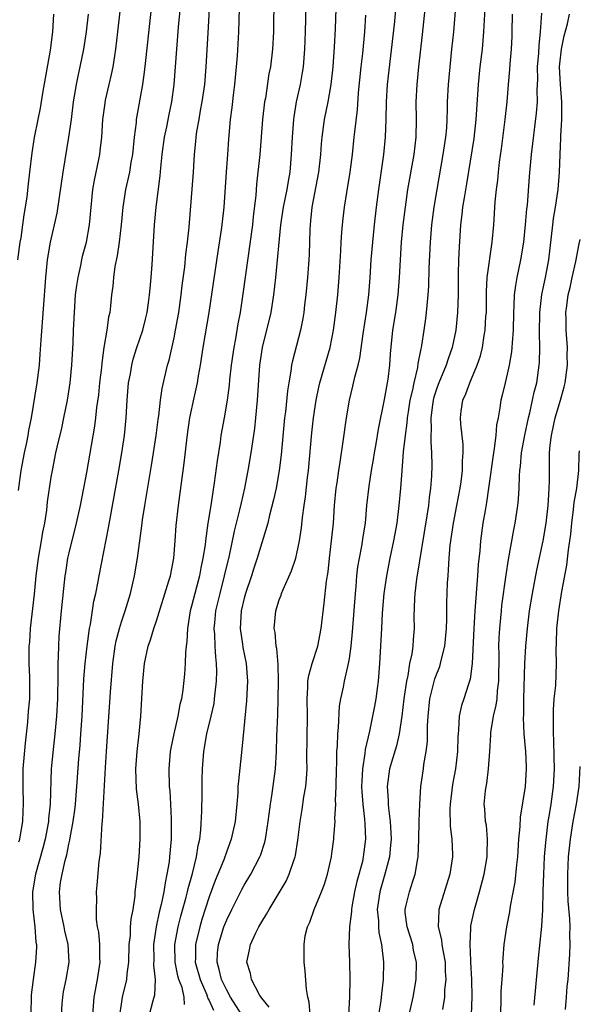
# Model space of a CAD drawing. Units: inches. Extents: x 2643000 to 2646000, y 1512000 to 1515000.
# Drawn here: x 2644561 to 2644625, y 1512888 to 1513000 of the extents above; entities that cross this region are included whole.
import ezdxf

# ---------------------------------------------------------------- set-up
doc = ezdxf.new("R2010")
doc.units = ezdxf.units.IN
doc.header["$MEASUREMENT"] = 0
doc.layers.add('LD26431512_2ft', color=80, linetype='Continuous')

msp = doc.modelspace()

# ---------------------------------------------------------------- linework, layer by layer
at = {"layer": 'LD26431512_2ft'}
for points, elevation in [([(2644576.78, 1513005.22), (2644575.73, 1512995.73), (2644575.6, 1512994.4), (2644575.39, 1512993), (2644574.69, 1512989), (2644574.67, 1512988.67), (2644574.46, 1512987), (2644574.26, 1512985), (2644574.08, 1512984.08), (2644573.91, 1512983), (2644573.48, 1512981), (2644573.16, 1512979), (2644572.97, 1512977), (2644572.75, 1512975), (2644572.53, 1512973.47), (2644572.25, 1512972.25), (2644572.08, 1512971), (2644572.01, 1512969.99), (2644571.88, 1512969), (2644571.76, 1512967.76), (2644571.66, 1512967), (2644571.52, 1512966.48), (2644571.33, 1512965), (2644571, 1512963), (2644570.76, 1512961.24), (2644570.72, 1512960.72), (2644570.51, 1512959), (2644570.38, 1512957.62), (2644570.17, 1512956.17), (2644570.06, 1512955), (2644569.94, 1512954.06), (2644569, 1512948.79), (2644568.28, 1512945), (2644567.85, 1512943), (2644567, 1512939.64), (2644566.86, 1512939), (2644566.61, 1512937.39), (2644566.56, 1512937), (2644566.14, 1512933), (2644565.88, 1512930.12), (2644565.82, 1512929), (2644565.8, 1512927.8), (2644565.74, 1512927), (2644565.76, 1512925.76), (2644565.73, 1512925), (2644565.72, 1512923.72), (2644565.7, 1512923), (2644565.6, 1512921), (2644565.41, 1512919), (2644565.2, 1512917.2), (2644565, 1512915), (2644564.87, 1512911), (2644564.69, 1512909.31), (2644564.67, 1512909), (2644564.3, 1512907), (2644564.03, 1512905.97), (2644563.19, 1512903), (2644562.87, 1512901), (2644562.88, 1512899), (2644563.11, 1512897), (2644563.25, 1512895.25), (2644563.3, 1512895), (2644563.3, 1512894.7), (2644563.21, 1512893), (2644562.92, 1512891), (2644562.72, 1512889.28), (2644562.67, 1512887)], 9992), ([(2644569.73, 1512887), (2644569.9, 1512889), (2644570.29, 1512891), (2644570.56, 1512893), (2644570.53, 1512893.47), (2644570.52, 1512895), (2644570.41, 1512896.41), (2644570.29, 1512897), (2644570.17, 1512897.83), (2644570.14, 1512899), (2644570.19, 1512900.19), (2644570.17, 1512901), (2644570.25, 1512901.75), (2644570.45, 1512904.45), (2644570.6, 1512905.4), (2644570.81, 1512908.81), (2644570.84, 1512909), (2644571.17, 1512915.17), (2644571.28, 1512917), (2644571.75, 1512923.75), (2644572.02, 1512927), (2644572.3, 1512929), (2644572.41, 1512929.59), (2644572.77, 1512931), (2644573, 1512931.76), (2644573.42, 1512933), (2644574.02, 1512935), (2644574.48, 1512937), (2644574.82, 1512939), (2644575.31, 1512942.69), (2644575.39, 1512943.39), (2644575.65, 1512945), (2644575.86, 1512946.14), (2644576.44, 1512949.56), (2644576.67, 1512951), (2644576.96, 1512953), (2644577.18, 1512954.82), (2644577.25, 1512955.25), (2644577.45, 1512957), (2644577.64, 1512958.36), (2644578.26, 1512961), (2644578.44, 1512961.56), (2644579, 1512964.1), (2644579.18, 1512965), (2644579.53, 1512967), (2644579.81, 1512969), (2644579.93, 1512970.07), (2644580.22, 1512972.22), (2644580.36, 1512973.64), (2644580.54, 1512975), (2644580.71, 1512976.71), (2644581.21, 1512983), (2644581.34, 1512985), (2644581.5, 1512986.5), (2644581.53, 1512987), (2644581.61, 1512987.61), (2644581.86, 1512989), (2644582.03, 1512990.03), (2644582.22, 1512991), (2644582.5, 1512993), (2644582.68, 1512995), (2644582.88, 1512998.88), (2644583.23, 1513005)], 9996), ([(2644597.58, 1513005), (2644597.36, 1512999.36), (2644597.25, 1512997.25), (2644597.09, 1512995), (2644596.87, 1512993), (2644596.53, 1512991), (2644596.12, 1512989), (2644595.84, 1512987), (2644595.77, 1512986.23), (2644595.69, 1512985), (2644595.48, 1512983), (2644594.71, 1512979), (2644594.57, 1512977.43), (2644594.51, 1512977), (2644594.48, 1512976.48), (2644594.4, 1512973.6), (2644594.37, 1512973), (2644594.23, 1512971), (2644594.04, 1512969), (2644593.89, 1512967.89), (2644593.79, 1512967), (2644593.69, 1512966.31), (2644593.42, 1512965), (2644592.5, 1512961.5), (2644592.4, 1512961), (2644592.33, 1512960.33), (2644592.08, 1512959), (2644591.93, 1512958.07), (2644591.69, 1512955.69), (2644591.6, 1512955), (2644591.23, 1512950.77), (2644591, 1512949), (2644590.63, 1512947), (2644590.35, 1512945.65), (2644589.9, 1512943.9), (2644589.7, 1512943), (2644588.49, 1512939), (2644588.11, 1512937.89), (2644587.84, 1512937), (2644587.15, 1512935), (2644587, 1512934.46), (2644586.65, 1512933), (2644586.53, 1512931), (2644586.8, 1512929.2), (2644586.84, 1512928.84), (2644587.23, 1512927), (2644587.38, 1512925), (2644587.25, 1512922.75), (2644586.74, 1512917.26), (2644586.34, 1512913.66), (2644586.29, 1512913), (2644586.26, 1512912.26), (2644586.17, 1512911), (2644585.98, 1512909), (2644585.53, 1512907), (2644585, 1512905.64), (2644584.66, 1512904.66), (2644584, 1512903), (2644583.7, 1512902.3), (2644583, 1512900.42), (2644582.17, 1512897.83), (2644581.93, 1512897), (2644581.45, 1512895), (2644581.44, 1512893.44), (2644581.42, 1512893), (2644581.96, 1512891), (2644582.72, 1512889.28), (2644582.83, 1512889), (2644582.86, 1512888.86), (2644583, 1512888.62), (2644583.5, 1512887.5)], 10004), ([(2644561.31, 1512906.69), (2644561.41, 1512907), (2644561.51, 1512907.51), (2644561.75, 1512909), (2644561.79, 1512910.21), (2644561.85, 1512911), (2644561.8, 1512913), (2644561.81, 1512915), (2644562.05, 1512917.95), (2644562.34, 1512920.34), (2644562.42, 1512921.58), (2644562.54, 1512923), (2644562.54, 1512925.46), (2644562.48, 1512927), (2644562.47, 1512928.47), (2644562.49, 1512929), (2644562.54, 1512929.46), (2644562.64, 1512931), (2644563.1, 1512934.9), (2644563.29, 1512937), (2644563.53, 1512939), (2644563.9, 1512941), (2644564.04, 1512941.96), (2644564.25, 1512943), (2644564.48, 1512944.48), (2644564.57, 1512945.43), (2644565, 1512948.24), (2644565.13, 1512949), (2644565.53, 1512951), (2644565.67, 1512951.67), (2644566.19, 1512953.81), (2644566.45, 1512955), (2644566.85, 1512957), (2644567.16, 1512959), (2644567.36, 1512961), (2644567.5, 1512963.5), (2644567.55, 1512965), (2644567.64, 1512967), (2644567.78, 1512969), (2644567.91, 1512970.09), (2644568.05, 1512971), (2644568.37, 1512972.37), (2644568.49, 1512973), (2644568.58, 1512973.42), (2644569.02, 1512975), (2644569.36, 1512977), (2644569.54, 1512979), (2644569.75, 1512981), (2644569.93, 1512982.07), (2644570.42, 1512984.42), (2644570.53, 1512985), (2644570.59, 1512985.41), (2644570.76, 1512987), (2644570.89, 1512989), (2644571.14, 1512990.86), (2644571.2, 1512991.2), (2644571.61, 1512993), (2644571.88, 1512994.12), (2644572.05, 1512995), (2644572.23, 1512996.23), (2644572.36, 1512997), (2644572.6, 1512999), (2644573.05, 1513003.05)], 9990), ([(2644566.15, 1512887), (2644566.25, 1512888.25), (2644566.3, 1512889), (2644566.41, 1512889.59), (2644566.71, 1512891), (2644567.03, 1512893), (2644566.92, 1512895), (2644566.56, 1512896.56), (2644566.48, 1512897), (2644566.05, 1512899), (2644565.93, 1512901), (2644566.06, 1512902.06), (2644566.23, 1512903), (2644566.57, 1512904.57), (2644566.77, 1512905.23), (2644567, 1512906.44), (2644567.11, 1512906.89), (2644567.15, 1512907.15), (2644567.49, 1512909), (2644567.68, 1512910.32), (2644567.76, 1512911), (2644567.93, 1512913), (2644568.15, 1512916.15), (2644568.3, 1512917.7), (2644568.39, 1512919), (2644568.51, 1512921), (2644568.73, 1512925.27), (2644568.87, 1512927), (2644569.08, 1512929), (2644569.36, 1512931), (2644569.46, 1512931.46), (2644569.87, 1512934.13), (2644570.08, 1512935), (2644570.34, 1512936.34), (2644570.45, 1512937), (2644571.52, 1512942.48), (2644571.74, 1512943.74), (2644572.71, 1512949), (2644573.05, 1512951), (2644573.34, 1512953), (2644573.54, 1512955), (2644573.66, 1512957), (2644573.82, 1512959), (2644574.02, 1512960.02), (2644574.18, 1512961), (2644574.33, 1512961.67), (2644574.76, 1512963), (2644575.43, 1512965), (2644575.75, 1512966.25), (2644575.92, 1512967), (2644576.09, 1512968.09), (2644576.21, 1512969), (2644576.26, 1512969.74), (2644576.38, 1512971), (2644576.49, 1512972.49), (2644576.77, 1512977), (2644576.96, 1512979), (2644577.42, 1512982.58), (2644577.49, 1512983.49), (2644577.65, 1512985), (2644577.91, 1512987), (2644578.16, 1512988.16), (2644578.43, 1512989.57), (2644578.74, 1512991), (2644579.03, 1512993), (2644579.18, 1512995), (2644579.31, 1512997), (2644579.51, 1512999.51), (2644579.78, 1513002.22)], 9994), ([(2644572.81, 1512887), (2644573, 1512888.21), (2644573.14, 1512889), (2644573.62, 1512891), (2644573.66, 1512891.66), (2644573.83, 1512893), (2644573.9, 1512895), (2644574.02, 1512896.02), (2644574.05, 1512897), (2644574.11, 1512897.89), (2644574.32, 1512899), (2644574.55, 1512900.55), (2644574.58, 1512901), (2644574.8, 1512902.8), (2644575.02, 1512905), (2644575.14, 1512907), (2644575.12, 1512909), (2644574.93, 1512911), (2644574.7, 1512912.7), (2644574.63, 1512915), (2644574.78, 1512917), (2644575.01, 1512919.01), (2644575.2, 1512921), (2644575.43, 1512925), (2644575.62, 1512927), (2644576.04, 1512929), (2644576.3, 1512929.7), (2644576.69, 1512931), (2644577, 1512931.89), (2644578.42, 1512936.42), (2644578.58, 1512937), (2644578.98, 1512939), (2644579.14, 1512941), (2644579.26, 1512942.74), (2644579.5, 1512945), (2644580.16, 1512949.84), (2644580.45, 1512952.45), (2644580.58, 1512953.42), (2644580.81, 1512955), (2644581.29, 1512957.29), (2644581.67, 1512959), (2644581.8, 1512959.8), (2644582.02, 1512961), (2644582.33, 1512963), (2644582.99, 1512967), (2644584.03, 1512973.97), (2644584.42, 1512976.42), (2644584.5, 1512977), (2644584.71, 1512979), (2644584.99, 1512983), (2644585.15, 1512985), (2644585.26, 1512986.74), (2644585.45, 1512989), (2644585.63, 1512990.37), (2644585.78, 1512991.78), (2644585.94, 1512993), (2644586.14, 1512995), (2644586.23, 1512996.23), (2644586.39, 1512999), (2644586.51, 1513003)], 9998), ([(2644590.39, 1513003), (2644590.33, 1512999), (2644590.22, 1512997), (2644589.98, 1512995), (2644589.82, 1512994.18), (2644589.41, 1512991.41), (2644589.33, 1512991), (2644589.1, 1512989), (2644588.79, 1512985), (2644588.39, 1512981.61), (2644588.32, 1512980.32), (2644588.04, 1512977.96), (2644587.95, 1512977), (2644586.86, 1512969.14), (2644586.53, 1512967), (2644586.28, 1512965.72), (2644585.99, 1512963.99), (2644585.8, 1512963), (2644585.51, 1512961), (2644585.33, 1512959.32), (2644585.28, 1512958.72), (2644585.05, 1512957), (2644584.72, 1512955), (2644584.35, 1512953), (2644584.25, 1512952.25), (2644583.9, 1512950.1), (2644583.58, 1512947.58), (2644583.41, 1512946.59), (2644583.19, 1512945), (2644582.87, 1512943), (2644582.58, 1512941), (2644582.53, 1512940.53), (2644582.3, 1512939), (2644582.07, 1512937.93), (2644581.9, 1512937), (2644581.37, 1512935), (2644581, 1512933.53), (2644580.85, 1512933), (2644580.53, 1512931), (2644580.47, 1512929.53), (2644580.39, 1512929), (2644580.31, 1512928.31), (2644580.28, 1512927), (2644580.2, 1512925.8), (2644580, 1512924), (2644579.84, 1512923), (2644579.66, 1512922.34), (2644579.43, 1512921), (2644578.96, 1512919), (2644578.62, 1512917.38), (2644578.56, 1512917), (2644578.51, 1512916.51), (2644578.39, 1512915), (2644578.45, 1512913), (2644578.51, 1512912.51), (2644578.61, 1512911), (2644578.67, 1512909.33), (2644578.69, 1512909), (2644578.66, 1512907), (2644578.49, 1512905), (2644578.43, 1512904.43), (2644578.19, 1512903), (2644577.97, 1512902.03), (2644577.82, 1512901), (2644577.54, 1512899.54), (2644577.32, 1512898.68), (2644576.98, 1512897.02), (2644576.66, 1512895), (2644576.68, 1512893.32), (2644576.65, 1512892.65), (2644576.83, 1512891), (2644576.77, 1512889.23), (2644576.58, 1512888.58), (2644576.17, 1512887)], 10000), ([(2644589.86, 1512887.86), (2644589, 1512888.89), (2644588.92, 1512889), (2644588.8, 1512889.2), (2644587.82, 1512891), (2644587.7, 1512891.7), (2644587.29, 1512893), (2644587.62, 1512894.38), (2644587.73, 1512895), (2644588.34, 1512896.34), (2644588.67, 1512897), (2644589, 1512897.58), (2644589.56, 1512898.44), (2644589.84, 1512899), (2644591, 1512900.9), (2644591.78, 1512902.22), (2644592.14, 1512903), (2644592.7, 1512904.7), (2644592.81, 1512905), (2644592.85, 1512905.15), (2644593.11, 1512906.89), (2644593.37, 1512909), (2644593.61, 1512910.39), (2644593.81, 1512911.81), (2644594.02, 1512913), (2644594.11, 1512913.89), (2644594.17, 1512915), (2644594.16, 1512916.16), (2644594.23, 1512921), (2644594.18, 1512923), (2644594.26, 1512924.26), (2644594.27, 1512925), (2644594.36, 1512925.64), (2644594.75, 1512927), (2644595.39, 1512929), (2644595.76, 1512931), (2644596.13, 1512933.87), (2644596.39, 1512936.39), (2644596.56, 1512937.44), (2644596.71, 1512939), (2644596.96, 1512941), (2644597.17, 1512943), (2644597.31, 1512945), (2644597.5, 1512947), (2644597.6, 1512947.6), (2644597.78, 1512949), (2644597.95, 1512949.95), (2644598.29, 1512952.29), (2644598.65, 1512955), (2644598.99, 1512957), (2644599.4, 1512958.6), (2644599.63, 1512959.63), (2644600, 1512961), (2644600.19, 1512961.81), (2644600.56, 1512964.56), (2644600.94, 1512967), (2644601.2, 1512969), (2644601.36, 1512971), (2644601.49, 1512973), (2644601.65, 1512975), (2644601.84, 1512977), (2644602.07, 1512979), (2644602.34, 1512981), (2644602.94, 1512985), (2644603.13, 1512987), (2644603.19, 1512989), (2644603.22, 1512991), (2644603.35, 1512993), (2644604.16, 1513000.16), (2644604.41, 1513003)], 10008), ([(2644594.52, 1512887), (2644594.41, 1512888.41), (2644594.25, 1512889), (2644594.09, 1512889.91), (2644593.95, 1512891.95), (2644593.83, 1512893), (2644593.84, 1512894.16), (2644593.82, 1512895), (2644593.97, 1512895.97), (2644594.21, 1512897), (2644594.47, 1512897.53), (2644594.97, 1512899), (2644595.8, 1512901), (2644596.14, 1512901.86), (2644596.48, 1512903), (2644596.95, 1512905), (2644597, 1512905.37), (2644597.22, 1512907), (2644597.22, 1512907.22), (2644597.36, 1512909), (2644597.34, 1512909.34), (2644597.43, 1512911), (2644597.42, 1512911.42), (2644597.49, 1512913), (2644597.52, 1512915), (2644597.56, 1512915.56), (2644597.56, 1512917), (2644597.62, 1512917.62), (2644597.66, 1512919), (2644597.74, 1512919.74), (2644597.86, 1512922.14), (2644598.01, 1512923), (2644598.32, 1512924.32), (2644598.45, 1512925), (2644598.91, 1512927), (2644599, 1512927.59), (2644599.18, 1512929), (2644599.36, 1512930.64), (2644599.69, 1512935), (2644599.77, 1512935.77), (2644599.86, 1512937), (2644599.97, 1512938.03), (2644600.13, 1512939), (2644600.4, 1512940.4), (2644600.56, 1512941.44), (2644600.82, 1512943), (2644601, 1512945), (2644601.23, 1512947.23), (2644601.51, 1512949), (2644601.74, 1512950.26), (2644601.85, 1512951), (2644602.04, 1512952.04), (2644602.3, 1512953.7), (2644603, 1512957.09), (2644603.4, 1512959.4), (2644603.6, 1512961), (2644603.69, 1512962.31), (2644603.96, 1512965), (2644604.28, 1512967), (2644604.55, 1512969), (2644604.71, 1512971), (2644604.82, 1512973), (2644604.95, 1512975), (2644605.13, 1512977), (2644605.38, 1512979), (2644605.67, 1512981), (2644606.37, 1512985), (2644606.61, 1512987), (2644606.65, 1512989), (2644606.62, 1512991), (2644606.71, 1512993), (2644606.9, 1512995), (2644607.32, 1512998.68), (2644607.7, 1513002.3)], 10010), ([(2644611.17, 1513002.83), (2644610.85, 1512999), (2644610.65, 1512997), (2644610.43, 1512995), (2644610.24, 1512993), (2644610.15, 1512991), (2644610.15, 1512990.15), (2644610.1, 1512989), (2644610.05, 1512988.05), (2644609.95, 1512987), (2644609.66, 1512985), (2644608.96, 1512981), (2644608.63, 1512979), (2644608.36, 1512977), (2644608.19, 1512975), (2644608.05, 1512972.05), (2644608, 1512970.01), (2644607.93, 1512969), (2644607.81, 1512967.81), (2644607.76, 1512967), (2644607.67, 1512966.33), (2644607.49, 1512965), (2644607.23, 1512963.23), (2644607.18, 1512963), (2644607.14, 1512962.86), (2644606.81, 1512961.19), (2644606.75, 1512960.75), (2644606.33, 1512959), (2644606.18, 1512958.18), (2644605.9, 1512957), (2644605.69, 1512955.69), (2644605.59, 1512955), (2644605.56, 1512954.44), (2644605.36, 1512953), (2644605.14, 1512951.14), (2644604.97, 1512948.97), (2644604.83, 1512947), (2644604.65, 1512945), (2644604.4, 1512943), (2644604.04, 1512941), (2644603.61, 1512939), (2644603.22, 1512937), (2644602.94, 1512935), (2644602.75, 1512932.75), (2644602.64, 1512931), (2644602.44, 1512927), (2644602.28, 1512925), (2644602.15, 1512924.15), (2644601.99, 1512923), (2644601.85, 1512922.15), (2644601.29, 1512919.29), (2644600.8, 1512917.2), (2644600.77, 1512916.77), (2644600.47, 1512915), (2644600.4, 1512913.6), (2644600.39, 1512913), (2644600.41, 1512912.41), (2644600.52, 1512911), (2644600.72, 1512909.28), (2644600.74, 1512908.74), (2644600.84, 1512907), (2644600.58, 1512905), (2644600.47, 1512904.47), (2644599.84, 1512902.16), (2644599.59, 1512901), (2644599.28, 1512899.28), (2644599.24, 1512899), (2644599.24, 1512898.76), (2644599, 1512897), (2644598.92, 1512895), (2644599.01, 1512893), (2644599.06, 1512891), (2644599, 1512889), (2644598.88, 1512887)], 10012), ([(2644580.18, 1512888.18), (2644580.17, 1512889), (2644579.91, 1512890.09), (2644579.56, 1512891), (2644579.44, 1512891.44), (2644579.11, 1512893), (2644579.08, 1512895), (2644579.46, 1512897), (2644579.77, 1512898.23), (2644580.38, 1512900.38), (2644580.54, 1512901), (2644580.61, 1512901.39), (2644581.1, 1512903.1), (2644581.56, 1512905), (2644581.74, 1512906.26), (2644581.93, 1512907), (2644582.06, 1512908.06), (2644582.18, 1512910.18), (2644582.22, 1512912.22), (2644582.2, 1512913.8), (2644582.24, 1512915), (2644582.39, 1512917), (2644582.74, 1512919), (2644583.23, 1512921), (2644583.56, 1512922.44), (2644583.63, 1512923), (2644583.69, 1512923.69), (2644583.84, 1512925), (2644583.86, 1512926.14), (2644583.85, 1512927), (2644583.76, 1512927.76), (2644583.69, 1512929), (2644583.65, 1512930.35), (2644583.59, 1512931), (2644583.64, 1512931.64), (2644583.77, 1512933), (2644584.24, 1512935), (2644584.77, 1512937), (2644585.31, 1512939.31), (2644585.9, 1512942.1), (2644586.52, 1512944.52), (2644586.68, 1512945.32), (2644587.08, 1512947), (2644587.47, 1512949), (2644587.81, 1512951), (2644588.2, 1512953.8), (2644588.32, 1512955), (2644588.52, 1512957), (2644588.8, 1512961), (2644589.08, 1512963), (2644590.06, 1512967), (2644590.39, 1512969), (2644590.62, 1512971), (2644591.19, 1512977), (2644591.47, 1512979), (2644591.88, 1512981), (2644592.04, 1512981.96), (2644592.25, 1512983), (2644592.41, 1512985), (2644592.49, 1512987), (2644592.64, 1512989), (2644592.69, 1512989.31), (2644592.98, 1512991), (2644593.41, 1512993), (2644593.66, 1512994.34), (2644593.75, 1512995), (2644593.92, 1512997), (2644593.99, 1512999), (2644594.06, 1513001.94)], 10002), ([(2644614.43, 1513001.57), (2644614.36, 1513000.36), (2644614.29, 1512999), (2644614.12, 1512997), (2644613.87, 1512995), (2644613.66, 1512993), (2644613.43, 1512989), (2644613.17, 1512986.83), (2644612.35, 1512981.65), (2644612.07, 1512980.07), (2644611.91, 1512979), (2644611.83, 1512978.17), (2644611.68, 1512977), (2644611.51, 1512974.49), (2644611.45, 1512973), (2644611.41, 1512971.41), (2644611.38, 1512971), (2644611.38, 1512969), (2644611.34, 1512967), (2644611.12, 1512965), (2644610.7, 1512963), (2644610.26, 1512961.74), (2644610.03, 1512961), (2644609.18, 1512959), (2644609, 1512958.5), (2644608.64, 1512957.36), (2644608.55, 1512957), (2644608.47, 1512956.47), (2644608.28, 1512955), (2644608.33, 1512953.67), (2644608.28, 1512953), (2644608.27, 1512952.27), (2644608.37, 1512951), (2644608.39, 1512949.61), (2644608.34, 1512948.34), (2644608.25, 1512947), (2644608.09, 1512945.91), (2644608, 1512945), (2644607.84, 1512943.84), (2644606.63, 1512936.63), (2644606.46, 1512935), (2644606.41, 1512934.41), (2644606.36, 1512932.36), (2644606.37, 1512931), (2644606.26, 1512929.74), (2644606.22, 1512929), (2644606.1, 1512928.1), (2644605.86, 1512927), (2644605.65, 1512925.65), (2644605.49, 1512925), (2644605.25, 1512923.25), (2644605.2, 1512923), (2644604.98, 1512921.02), (2644604.67, 1512919), (2644604.35, 1512917.65), (2644603.78, 1512915.78), (2644603.57, 1512915), (2644603.31, 1512913), (2644603.43, 1512911.43), (2644603.43, 1512911), (2644603.46, 1512910.54), (2644603.65, 1512909), (2644603.72, 1512907.72), (2644603.74, 1512907), (2644603.69, 1512906.31), (2644603.56, 1512905), (2644603.04, 1512903), (2644602.57, 1512901.43), (2644602.45, 1512901), (2644602.18, 1512899), (2644602.32, 1512897.68), (2644602.32, 1512897), (2644602.37, 1512896.37), (2644602.67, 1512895), (2644602.87, 1512893), (2644602.84, 1512891), (2644602.64, 1512889.36), (2644602.57, 1512888.57), (2644602.32, 1512887)], 10014), ([(2644620.89, 1513001.11), (2644620.75, 1512999), (2644620.58, 1512997.42), (2644620.54, 1512996.54), (2644620.42, 1512995), (2644620.43, 1512993.57), (2644620.37, 1512992.37), (2644620.4, 1512991), (2644620.3, 1512989.7), (2644619.72, 1512985), (2644619.5, 1512982.5), (2644619.25, 1512979.25), (2644619.19, 1512978.81), (2644619.05, 1512977), (2644618.84, 1512975), (2644618.52, 1512973), (2644618.09, 1512971), (2644617.92, 1512970.08), (2644617.79, 1512969), (2644617.75, 1512967.75), (2644617.7, 1512967), (2644617.66, 1512965), (2644617.54, 1512963.54), (2644617.53, 1512963), (2644617.48, 1512962.52), (2644617.22, 1512961), (2644617, 1512959.99), (2644616.75, 1512959), (2644616.43, 1512957.57), (2644616.26, 1512957), (2644616.16, 1512956.16), (2644615.94, 1512955), (2644615.78, 1512954.22), (2644615.7, 1512953), (2644615.51, 1512951.51), (2644615.41, 1512951), (2644614.87, 1512947), (2644614.64, 1512945.36), (2644614.46, 1512944.46), (2644614.22, 1512943), (2644613.93, 1512941), (2644613.85, 1512939.85), (2644613.69, 1512938.31), (2644613.62, 1512937), (2644613.29, 1512933), (2644613.17, 1512931), (2644613.01, 1512927), (2644612.78, 1512925.22), (2644612.54, 1512924.54), (2644612.06, 1512923), (2644611.79, 1512922.21), (2644611.53, 1512921), (2644611.45, 1512919.45), (2644611.38, 1512919), (2644611.36, 1512918.64), (2644611.34, 1512917), (2644611.11, 1512915), (2644610.76, 1512913.24), (2644610.47, 1512911), (2644610.45, 1512910.45), (2644610.49, 1512908.49), (2644610.68, 1512907), (2644610.76, 1512905.24), (2644610.75, 1512905), (2644610.45, 1512903), (2644609.2, 1512899), (2644609.18, 1512898.82), (2644609.12, 1512897), (2644609.51, 1512895.51), (2644609.55, 1512895), (2644609.64, 1512894.36), (2644609.91, 1512893), (2644609.93, 1512891.93), (2644609.98, 1512891), (2644609.85, 1512889.85), (2644609.82, 1512889), (2644609.61, 1512887.61)], 10018), ([(2644565.24, 1513001), (2644565.15, 1512999), (2644564.88, 1512996.88), (2644564.01, 1512992.01), (2644563.72, 1512990.28), (2644563.45, 1512989), (2644563.06, 1512986.94), (2644562.79, 1512985.21), (2644562.53, 1512983), (2644562.35, 1512981.65), (2644562.2, 1512980.2), (2644562.03, 1512979), (2644561.87, 1512978.13), (2644561.73, 1512977), (2644561.52, 1512975.52), (2644561.43, 1512975), (2644561.16, 1512973)], 9986), ([(2644561.28, 1512946.72), (2644561.55, 1512949), (2644561.93, 1512951), (2644562.21, 1512952.21), (2644562.37, 1512953), (2644562.45, 1512953.55), (2644562.75, 1512955), (2644563.39, 1512959), (2644563.64, 1512961), (2644563.75, 1512962.25), (2644563.84, 1512963.84), (2644564.37, 1512971), (2644564.58, 1512973), (2644564.91, 1512975), (2644565.37, 1512977), (2644565.66, 1512978.34), (2644566.36, 1512983), (2644567.02, 1512986.98), (2644567.29, 1512989), (2644567.54, 1512991), (2644567.66, 1512991.66), (2644567.87, 1512993), (2644568.06, 1512993.94), (2644568.31, 1512995), (2644568.73, 1512997), (2644569.03, 1512998.97), (2644569.24, 1513001)], 9988), ([(2644586.72, 1512887), (2644585.45, 1512889), (2644585, 1512889.78), (2644584.41, 1512891), (2644584.16, 1512892.16), (2644583.9, 1512893), (2644583.96, 1512894.04), (2644584.06, 1512895), (2644584.69, 1512897), (2644585, 1512897.8), (2644585.59, 1512899), (2644586.74, 1512901.26), (2644587, 1512901.76), (2644587.75, 1512903), (2644588.79, 1512905), (2644588.86, 1512905.14), (2644589.36, 1512906.64), (2644589.43, 1512907), (2644589.5, 1512907.5), (2644589.74, 1512909), (2644589.85, 1512909.85), (2644589.98, 1512911), (2644590.19, 1512912.19), (2644590.57, 1512915), (2644590.69, 1512917), (2644590.72, 1512918.72), (2644590.82, 1512921.18), (2644590.88, 1512923), (2644590.91, 1512925), (2644590.89, 1512926.89), (2644590.73, 1512928.73), (2644590.66, 1512929), (2644590.53, 1512930.53), (2644590.4, 1512931), (2644590.59, 1512933), (2644591, 1512934.27), (2644591.21, 1512934.79), (2644591.27, 1512935), (2644591.44, 1512935.44), (2644592.41, 1512937.59), (2644592.87, 1512939), (2644593, 1512939.53), (2644593.31, 1512941), (2644593.53, 1512942.47), (2644593.65, 1512943.65), (2644593.83, 1512945), (2644593.98, 1512946.02), (2644594.21, 1512948.21), (2644594.32, 1512949), (2644594.71, 1512953.29), (2644594.9, 1512955), (2644595.21, 1512957), (2644595.52, 1512958.48), (2644595.64, 1512959), (2644596.8, 1512963), (2644597.2, 1512965), (2644597.46, 1512967), (2644597.67, 1512969), (2644597.83, 1512971), (2644598.02, 1512974.02), (2644598.06, 1512975), (2644598.15, 1512976.15), (2644598.19, 1512977), (2644598.27, 1512977.73), (2644598.42, 1512979), (2644598.69, 1512980.69), (2644599.09, 1512983), (2644599.35, 1512985), (2644599.55, 1512987), (2644599.6, 1512987.6), (2644599.92, 1512990.08), (2644600.05, 1512992.05), (2644600.35, 1512995), (2644600.51, 1512996.51), (2644600.74, 1512999), (2644600.87, 1513000.87)], 10006), ([(2644605.82, 1512887), (2644606.26, 1512889), (2644606.62, 1512891), (2644606.65, 1512893), (2644606.32, 1512894.32), (2644606.21, 1512895), (2644605.59, 1512897), (2644605.37, 1512898.63), (2644605.35, 1512899), (2644605.48, 1512899.48), (2644605.83, 1512901), (2644606.22, 1512902.22), (2644606.5, 1512903), (2644606.78, 1512904.78), (2644606.83, 1512905), (2644606.92, 1512907), (2644606.95, 1512909), (2644607.01, 1512911), (2644607.14, 1512913), (2644607.44, 1512915), (2644607.49, 1512915.49), (2644607.76, 1512917), (2644607.89, 1512918.11), (2644607.91, 1512919.91), (2644607.97, 1512921), (2644608.18, 1512923), (2644608.75, 1512925.25), (2644609, 1512925.94), (2644609.31, 1512926.69), (2644609.4, 1512927), (2644609.5, 1512927.5), (2644609.89, 1512929), (2644610.06, 1512931), (2644610.1, 1512932.1), (2644610.09, 1512933.91), (2644610.19, 1512936.19), (2644610.24, 1512937), (2644610.31, 1512937.69), (2644610.38, 1512939), (2644610.5, 1512940.5), (2644610.86, 1512943), (2644611.26, 1512945), (2644611.62, 1512947), (2644611.73, 1512947.73), (2644611.88, 1512949), (2644611.89, 1512950.11), (2644611.98, 1512951), (2644611.98, 1512951.98), (2644611.72, 1512954.28), (2644611.68, 1512955), (2644611.75, 1512955.75), (2644611.92, 1512957), (2644612.26, 1512957.74), (2644612.71, 1512959), (2644613.58, 1512961), (2644613.93, 1512962.07), (2644614.16, 1512963), (2644614.37, 1512964.37), (2644614.49, 1512965), (2644614.57, 1512966.57), (2644614.61, 1512967), (2644614.62, 1512969.38), (2644614.7, 1512971), (2644615.29, 1512975), (2644615.45, 1512977), (2644615.62, 1512979.62), (2644615.76, 1512981), (2644615.91, 1512982.09), (2644615.99, 1512983), (2644616.12, 1512984.12), (2644616.34, 1512985.66), (2644616.77, 1512989), (2644616.97, 1512991), (2644617.14, 1512993), (2644617.3, 1512994.7), (2644617.34, 1512995.34), (2644617.49, 1512997), (2644617.55, 1512998.45), (2644617.57, 1512999), (2644617.59, 1513001)], 10016), ([(2644612.91, 1512887), (2644612.98, 1512889.02), (2644612.95, 1512891), (2644612.85, 1512893), (2644612.83, 1512893.17), (2644612.76, 1512895), (2644612.86, 1512896.86), (2644612.85, 1512897), (2644612.86, 1512897.14), (2644613.26, 1512899), (2644613.84, 1512901), (2644614.38, 1512903), (2644614.72, 1512905), (2644614.71, 1512905.29), (2644614.76, 1512907), (2644614.61, 1512908.61), (2644614.53, 1512909), (2644614.44, 1512910.44), (2644614.38, 1512911), (2644614.52, 1512912.52), (2644614.58, 1512913), (2644614.66, 1512913.34), (2644614.87, 1512915), (2644615.02, 1512917), (2644615.13, 1512918.87), (2644615.14, 1512919.14), (2644615.43, 1512921), (2644615.74, 1512922.26), (2644615.83, 1512923), (2644615.9, 1512923.9), (2644616.04, 1512925), (2644616.06, 1512928.06), (2644616.04, 1512929), (2644616.07, 1512929.93), (2644616.13, 1512931), (2644616.32, 1512933), (2644616.39, 1512933.61), (2644616.87, 1512937.13), (2644617.14, 1512938.86), (2644617.74, 1512942.26), (2644617.89, 1512943), (2644618.19, 1512945), (2644618.27, 1512945.73), (2644618.34, 1512947), (2644618.38, 1512948.38), (2644618.43, 1512949), (2644618.5, 1512949.5), (2644618.63, 1512951), (2644618.99, 1512953.01), (2644619.42, 1512955), (2644619.58, 1512955.57), (2644619.89, 1512957), (2644620.08, 1512957.92), (2644620.35, 1512959), (2644620.65, 1512961), (2644620.68, 1512961.32), (2644620.72, 1512963), (2644620.67, 1512964.67), (2644620.7, 1512967), (2644620.93, 1512969.07), (2644621.35, 1512971), (2644621.74, 1512973), (2644622.18, 1512977), (2644622.28, 1512977.72), (2644622.51, 1512979), (2644622.81, 1512981), (2644622.96, 1512983), (2644623.02, 1512985), (2644623.12, 1512986.88), (2644623.12, 1512987.12), (2644623.23, 1512989), (2644623.23, 1512991), (2644623.06, 1512993), (2644622.96, 1512995), (2644623, 1512995.35), (2644623.19, 1512997), (2644623.49, 1512998.51), (2644623.88, 1512999.88), (2644624.09, 1513001)], 10020), ([(2644616.23, 1512887), (2644616.29, 1512888.29), (2644616.31, 1512889.69), (2644616.42, 1512891), (2644616.51, 1512892.51), (2644616.5, 1512893), (2644616.52, 1512893.48), (2644616.63, 1512895), (2644616.93, 1512897), (2644617.28, 1512898.72), (2644617.36, 1512899.36), (2644617.89, 1512902.11), (2644618.08, 1512904.08), (2644618.19, 1512905), (2644618.32, 1512907), (2644618.45, 1512908.45), (2644618.49, 1512909.51), (2644619.07, 1512913), (2644619.2, 1512915), (2644619.19, 1512915.19), (2644619.12, 1512917), (2644618.94, 1512919), (2644618.84, 1512920.84), (2644618.87, 1512921.13), (2644618.89, 1512923), (2644619, 1512927), (2644619.11, 1512929), (2644619.29, 1512931), (2644619.54, 1512933), (2644619.86, 1512935), (2644620.35, 1512937.65), (2644621.08, 1512941), (2644621.43, 1512943), (2644621.66, 1512945), (2644621.72, 1512946.28), (2644621.79, 1512947), (2644621.82, 1512947.82), (2644621.81, 1512949.81), (2644621.83, 1512951), (2644621.9, 1512951.9), (2644622.03, 1512953), (2644622.47, 1512955), (2644623.06, 1512957), (2644623.47, 1512958.53), (2644623.58, 1512959), (2644623.85, 1512961), (2644623.84, 1512962.16), (2644623.87, 1512963), (2644623.72, 1512965), (2644623.72, 1512966.28), (2644623.69, 1512967), (2644623.77, 1512967.77), (2644623.94, 1512969), (2644624.15, 1512969.85), (2644624.38, 1512971), (2644624.8, 1512972.8), (2644625.19, 1512974.81), (2644625.32, 1512975.32)], 10022), ([(2644620.07, 1512888.07), (2644620.56, 1512893.44), (2644620.93, 1512897.07), (2644621.04, 1512898.96), (2644621.08, 1512901.08), (2644621.15, 1512903), (2644621.26, 1512905), (2644621.38, 1512906.62), (2644621.66, 1512909), (2644621.8, 1512909.8), (2644621.99, 1512911), (2644622.27, 1512913), (2644622.37, 1512915), (2644622.36, 1512916.36), (2644622.32, 1512918.32), (2644622.28, 1512919), (2644622.28, 1512920.28), (2644622.25, 1512921), (2644622.25, 1512921.75), (2644622.35, 1512923), (2644622.52, 1512924.52), (2644622.61, 1512927), (2644622.57, 1512928.57), (2644622.62, 1512929.38), (2644622.65, 1512931), (2644622.86, 1512933), (2644623.22, 1512935.22), (2644623.77, 1512938.23), (2644623.98, 1512939.98), (2644624.14, 1512941), (2644624.24, 1512941.76), (2644624.36, 1512943), (2644624.56, 1512944.56), (2644624.64, 1512945.36), (2644624.91, 1512947), (2644625.14, 1512949), (2644625.19, 1512950.81), (2644625.25, 1512951.25)], 10024), ([(2644625.28, 1512915.28), (2644625.15, 1512913), (2644624.86, 1512911), (2644624.48, 1512909), (2644624.17, 1512907), (2644623.95, 1512905), (2644623.85, 1512903), (2644623.88, 1512901), (2644623.92, 1512899.92), (2644624.09, 1512897.91), (2644624.12, 1512897), (2644624.09, 1512896.09), (2644624.13, 1512895), (2644624.1, 1512893.9), (2644623.89, 1512891), (2644623.8, 1512890.2), (2644623.71, 1512889), (2644623.58, 1512887.58)], 10026)]:
    msp.add_lwpolyline(points, dxfattribs=dict(at, elevation=elevation))

doc.saveas('drawing.dxf')
